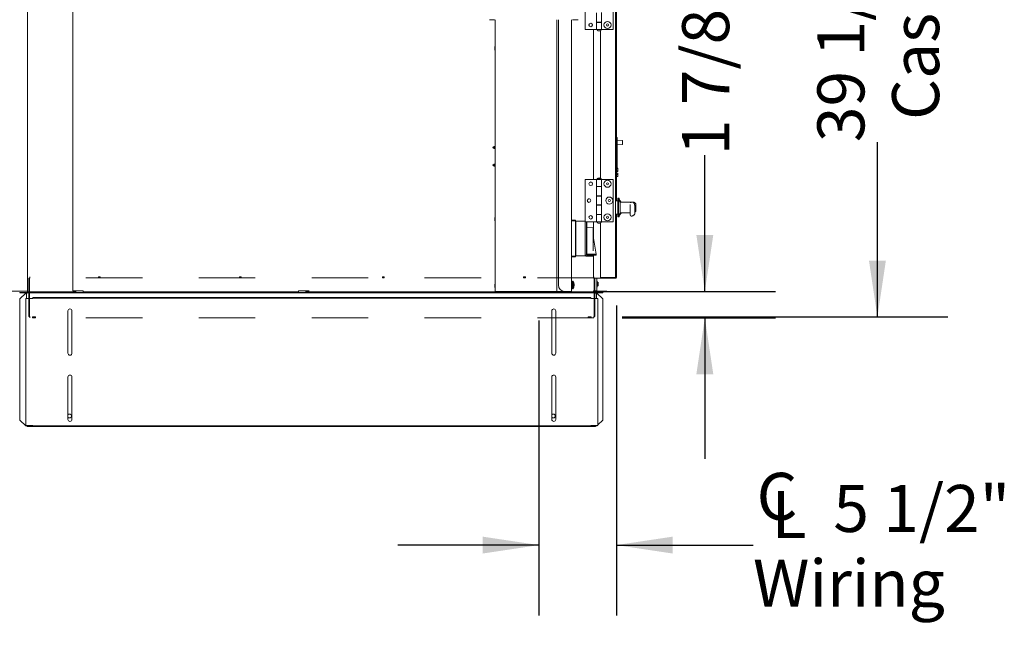
# Model space of a CAD drawing. Units: inches. Extents: x 0.3 to 10.6, y 0.4 to 8.2.
# Drawn here: x 1.8 to 3.5, y 2.1 to 3.2 of the extents above; entities that cross this region are included whole.
import ezdxf

# ---------------------------------------------------------------- set-up
doc = ezdxf.new("R2010")
doc.units = ezdxf.units.IN
doc.header["$MEASUREMENT"] = 0
for name, pattern in [('SLD-Center', [0.75, 0.6, -0.05, 0.05, -0.05]), ('SLD-Dashed', [0.075, 0.05, -0.025]), ('SLD-Solid', [0])]:
    doc.linetypes.add(name, pattern=pattern)
doc.layers.add('SERVICE_AREA_LINE', color=7, linetype='SLD-Dashed')
doc.layers.add('TEXT', color=7, linetype='SLD-Solid')
doc.styles.add('SLDTEXTSTYLE0', font='GOTHIC.TTF', dxfattribs={"width": 0.913})
doc.dimstyles.new('SLDDIMSTYLE0', dxfattribs={"dimtxt": 0.083333, "dimasz": 0.1, "dimexe": 0, "dimexo": 0.0625, "dimgap": 0.020833, "dimtad": 0, "dimdec": 6, "dimlfac": 40, "dimrnd": 1e-09, "dimzin": 12, "dimdsep": 46, "dimlunit": 5, "dimtxsty": 'SLDTEXTSTYLE0', "dimsah": 1, "dimcen": 0.09, "dimadec": 0, "dimazin": 3, "dimtfac": 1, "dimtdec": 3, "dimtofl": 0, "dimtmove": 0, "dimatfit": 3, "dimfxl": 1, "dimfrac": 2, "dimtolj": 1, "dimtzin": 12, "dimarcsym": 0})
doc.dimstyles.new('SLDDIMSTYLE1', dxfattribs={"dimtxt": 0.083333, "dimasz": 0.1, "dimexe": 0, "dimexo": 0.0625, "dimgap": 0.020833, "dimtad": 0, "dimdec": 6, "dimlfac": 40, "dimrnd": 1e-09, "dimzin": 12, "dimdsep": 46, "dimlunit": 5, "dimtxsty": 'SLDTEXTSTYLE0', "dimsah": 1, "dimcen": 0.09, "dimadec": 0, "dimazin": 3, "dimtfac": 1, "dimtdec": 3, "dimtmove": 0, "dimatfit": 0, "dimfxl": 1, "dimfrac": 2, "dimtolj": 1, "dimtzin": 12, "dimarcsym": 0})

# ---------------------------------------------------------------- blocks, each defined once
blk = doc.blocks.new('SW_SYMBOL_MOD_CL')
at = {"layer": 'TEXT', "color": 0, "char_height": 30.82, "attachment_point": 5, "style": 'SLDTEXTSTYLE0'}
for s, insert in [('C', (15.75, 23.62)), ('L', (23.62, 11.81))]:
    blk.add_mtext(s, dxfattribs=dict(at, insert=insert))
blk = doc.blocks.new('_D_8')
at = {"layer": 'TEXT'}
for p, q in [((2.8474, 2.678), (2.8474, 2.1286)), ((2.7102, 2.6515), (2.7102, 2.1286)), ((2.7102, 2.2536), (2.4602, 2.2536)), ((2.8474, 2.2536), (3.0895, 2.2536))]:
    blk.add_line(p, q, dxfattribs=at)
for points in [[(2.7102, 2.2536), (2.6102, 2.2686), (2.6102, 2.2386)], [(2.8474, 2.2536), (2.9474, 2.2386), (2.9474, 2.2686)]]:
    blk.add_solid(points, dxfattribs=at)
at = {"layer": 'TEXT', "xscale": 0.0027037109375, "yscale": 0.0027037109375, "zscale": 0.0027037109375}
blk.add_blockref('SW_SYMBOL_MOD_CL', (3.0895, 2.2652), dxfattribs=at)
at = {"layer": 'TEXT', "char_height": 0.08333, "attachment_point": 1, "style": 'SLDTEXTSTYLE0'}
for s, insert in [('5 1/2"', (3.2318, 2.3601)), ('Wiring', (3.0895, 2.2277))]:
    blk.add_mtext(s, dxfattribs=dict(at, insert=insert))
blk = doc.blocks.new('_D_9')
at = {"layer": 'TEXT'}
for p, q in [((3.0041, 2.7029), (3.0041, 2.9441)), ((2.818, 2.7029), (3.1291, 2.7029)), ((2.8575, 2.6563), (3.1291, 2.6563)), ((3.0041, 2.6563), (3.0041, 2.4063))]:
    blk.add_line(p, q, dxfattribs=at)
for points in [[(3.0041, 2.7029), (3.0191, 2.8029), (2.9891, 2.8029)], [(3.0041, 2.6563), (2.9891, 2.5563), (3.0191, 2.5563)]]:
    blk.add_solid(points, dxfattribs=at)
at = {"layer": 'TEXT', "char_height": 0.08333, "attachment_point": 1, "rotation": 90, "style": 'SLDTEXTSTYLE0'}
for s, insert in [(' Wiring', (2.9639, 3.2425)), ('1 7/8"', (2.9639, 2.9441))]:
    blk.add_mtext(s, dxfattribs=dict(at, insert=insert))
blk = doc.blocks.new('_D_11')
at = {"layer": 'TEXT'}
for p, q in [((2.9075, 3.6371), (3.4349, 3.6371)), ((3.3099, 3.6371), (3.3099, 3.3274)), ((3.3099, 2.6576), (3.3099, 2.9673)), ((2.8575, 2.6576), (3.4349, 2.6576))]:
    blk.add_line(p, q, dxfattribs=at)
for points in [[(3.3099, 3.6371), (3.2949, 3.5371), (3.3249, 3.5371)], [(3.3099, 2.6576), (3.3249, 2.7576), (3.2949, 2.7576)]]:
    blk.add_solid(points, dxfattribs=at)
at = {"layer": 'TEXT', "char_height": 0.08333, "attachment_point": 1, "rotation": 90, "style": 'SLDTEXTSTYLE0'}
for s, insert in [('39 1/8"', (3.2035, 2.9673)), ('Case', (3.3359, 3.0066))]:
    blk.add_mtext(s, dxfattribs=dict(at, insert=insert))
blk = doc.blocks.new('_D_12')
at = {"layer": 'TEXT'}
for p, q in [((1.7695, 3.7105), (0.7303, 3.7105)), ((0.8553, 3.7105), (0.8553, 3.4855)), ((0.8553, 2.4637), (0.8553, 2.7105)), ((1.7636, 2.4637), (0.7303, 2.4637))]:
    blk.add_line(p, q, dxfattribs=at)
for points in [[(0.8553, 3.7105), (0.8403, 3.6105), (0.8703, 3.6105)], [(0.8553, 2.4637), (0.8703, 2.5637), (0.8403, 2.5637)]]:
    blk.add_solid(points, dxfattribs=at)
at = {"layer": 'TEXT', "char_height": 0.08333, "attachment_point": 1, "rotation": 90, "style": 'SLDTEXTSTYLE0'}
for s, insert in [(' Overall', (0.8151, 3.0706)), ('49 7/8"', (0.8151, 2.7105))]:
    blk.add_mtext(s, dxfattribs=dict(at, insert=insert))

msp = doc.modelspace()

# ---------------------------------------------------------------- linework, layer by layer
at = {"color": 7, "linetype": 'SLD-Solid', "lineweight": 15}
for p, q in [((1.80374643, 3.61208891), (1.80374643, 2.70227641)), ((1.88414643, 3.61051391), (1.88414643, 2.70382641)), ((2.84574643, 2.72797641), (2.84574643, 3.60622641)), ((2.84737143, 2.86347641), (2.84737143, 3.47072641)), ((2.79182143, 3.24196391), (2.79182143, 3.16696391)), ((2.84182143, 3.16696391), (2.84182143, 3.24196391)), ((2.81240893, 3.19640141), (2.81240893, 3.17971391)), ((2.82123393, 3.17946391), (2.82123393, 3.19665141)), ((2.82123393, 3.17971391), (2.82123393, 3.19640141)), ((2.63167143, 3.18414641), (2.62284643, 3.18414641)), ((2.63267143, 3.18414641), (2.63267143, 2.70292141)), ((2.74199643, 2.70292141), (2.74199643, 3.18414641)), ((2.74458205, 3.18414641), (2.74458205, 2.71392141)), ((2.74466921, 3.18414641), (2.74466921, 2.71392141)), ((2.76799643, 3.18414641), (2.76799643, 2.70292141)), ((2.76967143, 3.18414641), (2.76917143, 3.18414641)), ((2.77949643, 3.18414641), (2.77067143, 3.18414641)), ((2.82123393, 3.17971391), (2.81240893, 3.17971391)), ((2.81240893, 3.17971391), (2.81240893, 3.17946391)), ((2.81240893, 3.17946391), (2.81240893, 3.16696391)), ((2.81240893, 3.17946391), (2.82123393, 3.17946391)), ((2.81447768, 3.17971391), (2.81447768, 3.17946391)), ((2.81447768, 3.17971391), (2.81447768, 3.17946391)), ((2.81916518, 3.17946391), (2.81916518, 3.17971391)), ((2.81916518, 3.17946391), (2.81916518, 3.17971391)), ((2.81918393, 3.17971391), (2.81918393, 3.17946391)), ((2.82123393, 3.16696391), (2.82123393, 3.17946391)), ((2.81240893, 3.16696391), (2.79182143, 3.16696391)), ((2.80668393, 3.16696391), (2.80668393, 2.90133891)), ((2.82123393, 3.16696391), (2.81240893, 3.16696391)), ((2.81275893, 3.16696391), (2.81275893, 3.16671391)), ((2.81682143, 3.16671391), (2.81275893, 3.16671391)), ((2.81447768, 3.16486387), (2.81447768, 3.16463891)), ((2.81447768, 3.16463891), (2.81916518, 3.16463891)), ((2.82088393, 3.16671391), (2.81682143, 3.16671391)), ((2.81916518, 3.16463891), (2.81916518, 3.16486387)), ((2.81918393, 3.1648752), (2.81918393, 2.90342763)), ((2.82088393, 3.16671391), (2.82088393, 3.16696391)), ((2.82123393, 3.16696391), (2.84182143, 3.16696391)), ((2.63217143, 3.13642141), (2.63190893, 3.13423391)), ((2.63190893, 3.13423391), (2.63190893, 3.13329641)), ((2.63190893, 3.13329641), (2.63190893, 3.13235891)), ((2.63190893, 3.13235891), (2.63217143, 3.13017141)), ((2.63267143, 3.13642141), (2.63217143, 3.13642141)), ((2.63217143, 3.13642141), (2.63217143, 3.13329641)), ((2.63217143, 3.13329641), (2.63217143, 3.13017141)), ((2.63217143, 3.13017141), (2.63267143, 3.13017141)), ((2.84849643, 2.9757768), (2.84774643, 2.9757768)), ((2.84774643, 2.9745268), (2.84774643, 2.9757768)), ((2.84774643, 2.97191222), (2.84774643, 2.9745268)), ((2.84849643, 2.97191222), (2.84774643, 2.97191222)), ((2.84774643, 2.96204685), (2.84774643, 2.97191222)), ((2.84849643, 2.9745268), (2.84849643, 2.9757768)), ((2.84849643, 2.97191222), (2.84849643, 2.9745268)), ((2.84849643, 2.96204685), (2.84849643, 2.97191222)), ((2.85778887, 2.97024564), (2.84849643, 2.97089543)), ((2.85802143, 2.96999625), (2.85802143, 2.96355736)), ((2.63104643, 2.95938391), (2.62854643, 2.95774641)), ((2.62854643, 2.95774641), (2.63104643, 2.95610891)), ((2.63204643, 2.95938391), (2.62954643, 2.95774641)), ((2.62954643, 2.95774641), (2.63204643, 2.95610891)), ((2.63204643, 2.95938391), (2.63104643, 2.95938391)), ((2.63104643, 2.95872891), (2.63104643, 2.95938391)), ((2.63104643, 2.95610891), (2.63104643, 2.95676391)), ((2.63104643, 2.95610891), (2.63204643, 2.95610891)), ((2.63267143, 2.95938391), (2.63204643, 2.95938391)), ((2.63204643, 2.95610891), (2.63204643, 2.95938391)), ((2.63204643, 2.95610891), (2.63267143, 2.95610891)), ((2.84774643, 2.96204685), (2.84849643, 2.96204685)), ((2.84774643, 2.92033343), (2.84774643, 2.96204685)), ((2.84849643, 2.96265818), (2.85778887, 2.96330797)), ((2.84849643, 2.92031831), (2.84849643, 2.96204685)), ((2.63104643, 2.92813391), (2.62854643, 2.92649641)), ((2.62854643, 2.92649641), (2.63104643, 2.92485891)), ((2.63204643, 2.92813391), (2.62954643, 2.92649641)), ((2.62954643, 2.92649641), (2.63204643, 2.92485891)), ((2.63204643, 2.92813391), (2.63104643, 2.92813391)), ((2.63104643, 2.92747891), (2.63104643, 2.92813391)), ((2.63104643, 2.92487071), (2.63104643, 2.92551391)), ((2.63104643, 2.92485891), (2.63104643, 2.92487071)), ((2.63104643, 2.92485891), (2.63204643, 2.92485891)), ((2.63267143, 2.92813391), (2.63204643, 2.92813391)), ((2.63204643, 2.92485891), (2.63204643, 2.92813391)), ((2.63204643, 2.92485891), (2.63267143, 2.92485891)), ((2.84737143, 2.92006926), (2.84774643, 2.92008891)), ((2.84849643, 2.92031831), (2.84774643, 2.92033343)), ((2.84774643, 2.91787036), (2.84774643, 2.92033343)), ((2.84774643, 2.91552641), (2.84774643, 2.91787036)), ((2.84774643, 2.91787036), (2.84901825, 2.91785754)), ((2.84774643, 2.91552641), (2.84901825, 2.91554861)), ((2.84774643, 2.91552641), (2.84774643, 2.91240141)), ((2.84849643, 2.92176169), (2.84901825, 2.92175117)), ((2.85024643, 2.91557005), (2.84901825, 2.91554861)), ((2.85024643, 2.92030801), (2.85024643, 2.91713596)), ((2.85024643, 2.91713596), (2.85024643, 2.91557005)), ((2.79182143, 2.90133891), (2.79182143, 2.82721216)), ((2.81240893, 2.90133891), (2.79182143, 2.90133891)), ((2.81240893, 2.90133891), (2.81240893, 2.88883891)), ((2.82123393, 2.90133891), (2.81240893, 2.90133891)), ((2.81275893, 2.90158891), (2.81275893, 2.90133891)), ((2.81275893, 2.90158891), (2.82088393, 2.90158891)), ((2.81447768, 2.90366391), (2.81447768, 2.90343896)), ((2.81682143, 2.90366391), (2.81447768, 2.90366391)), ((2.81916518, 2.90366391), (2.81682143, 2.90366391)), ((2.81916518, 2.90343896), (2.81916518, 2.90366391)), ((2.82088393, 2.90133891), (2.82088393, 2.90158891)), ((2.82123393, 2.88883891), (2.82123393, 2.90133891)), ((2.82123393, 2.90133891), (2.84182143, 2.90133891)), ((2.84182143, 2.82633891), (2.84182143, 2.90133891)), ((2.84774643, 2.90783891), (2.84737143, 2.90785857)), ((2.84901825, 2.91237921), (2.84774643, 2.91240141)), ((2.84774643, 2.91005747), (2.84774643, 2.91240141)), ((2.84774643, 2.91005747), (2.84901825, 2.91007029)), ((2.84774643, 2.90615103), (2.84774643, 2.91005747)), ((2.84774643, 2.90615103), (2.84901825, 2.90617666)), ((2.84901825, 2.91237921), (2.85024643, 2.91235778)), ((2.85024643, 2.91235778), (2.85024643, 2.91079187)), ((2.85024643, 2.91079187), (2.85024643, 2.90761982)), ((2.82123393, 2.88883891), (2.81240893, 2.88883891)), ((2.81240893, 2.88883891), (2.81240893, 2.88858891)), ((2.81240893, 2.88858891), (2.81240893, 2.87190141)), ((2.81240893, 2.88858891), (2.82123393, 2.88858891)), ((2.81447768, 2.88883891), (2.81447768, 2.88858891)), ((2.81447768, 2.88883891), (2.81447768, 2.88858891)), ((2.81916518, 2.88858891), (2.81916518, 2.88883891)), ((2.81916518, 2.88858891), (2.81916518, 2.88883891)), ((2.81918393, 2.88883891), (2.81918393, 2.88858891)), ((2.82123393, 2.87165141), (2.82123393, 2.88883891)), ((2.82123393, 2.87190141), (2.82123393, 2.88858891)), ((2.82123393, 2.87190141), (2.81240893, 2.87190141)), ((2.81240893, 2.87190141), (2.81240893, 2.87165141)), ((2.81240893, 2.87165141), (2.81240893, 2.85602641)), ((2.81240893, 2.87165141), (2.82123393, 2.87165141)), ((2.81447768, 2.87190141), (2.81447768, 2.87165141)), ((2.81447768, 2.87190141), (2.81447768, 2.87165141)), ((2.81916518, 2.87165141), (2.81916518, 2.87190141)), ((2.81916518, 2.87165141), (2.81916518, 2.87190141)), ((2.81918393, 2.87190141), (2.81918393, 2.87165141)), ((2.82123393, 2.85602641), (2.82123393, 2.87165141)), ((2.85024643, 2.86347641), (2.84574643, 2.86347641)), ((2.85099643, 2.86797641), (2.85024643, 2.86797641)), ((2.85024643, 2.86775675), (2.85024643, 2.86797641)), ((2.85024643, 2.83497641), (2.85024643, 2.86775675)), ((2.85099643, 2.86775675), (2.85099643, 2.86797641)), ((2.85099643, 2.83497641), (2.85099643, 2.86775675)), ((2.85424643, 2.86122641), (2.85099643, 2.86547641)), ((2.85262143, 2.86796391), (2.85187143, 2.86796391)), ((2.85187143, 2.86433218), (2.85187143, 2.86796391)), ((2.85262143, 2.86335141), (2.85262143, 2.86796391)), ((2.85587143, 2.86121391), (2.85262143, 2.86546391)), ((2.85424643, 2.86109661), (2.85424643, 2.86122641)), ((2.85424643, 2.84172641), (2.85424643, 2.86109661)), ((2.87174643, 2.86103891), (2.85424643, 2.86103891)), ((2.85587143, 2.86103891), (2.85587143, 2.86121391)), ((2.87174643, 2.86103891), (2.87174643, 2.86044204)), ((2.87337143, 2.86102641), (2.87174643, 2.86102641)), ((2.87337143, 2.86102641), (2.87337143, 2.86097641)), ((2.82123393, 2.85602641), (2.81240893, 2.85602641)), ((2.81240893, 2.85602641), (2.81240893, 2.85577641)), ((2.81240893, 2.85577641), (2.81240893, 2.83908891)), ((2.81240893, 2.85577641), (2.82123393, 2.85577641)), ((2.81447768, 2.85602641), (2.81447768, 2.85577641)), ((2.81447768, 2.85602641), (2.81447768, 2.85577641)), ((2.81916518, 2.85577641), (2.81916518, 2.85602641)), ((2.81916518, 2.85577641), (2.81916518, 2.85602641)), ((2.81918393, 2.85602641), (2.81918393, 2.85577641)), ((2.82123393, 2.83883891), (2.82123393, 2.85602641)), ((2.82123393, 2.83908891), (2.82123393, 2.85577641)), ((2.87614986, 2.86097641), (2.87174643, 2.86097641)), ((2.87174643, 2.86044204), (2.87342332, 2.86044204)), ((2.87174643, 2.84300856), (2.87174643, 2.85666145)), ((2.87793474, 2.86096391), (2.87633262, 2.86096391)), ((2.88024643, 2.8416332), (2.88024643, 2.8521716)), ((2.88187143, 2.84580383), (2.88187143, 2.85648373)), ((2.63217143, 2.83392141), (2.63190893, 2.83173391)), ((2.63190893, 2.83173391), (2.63190893, 2.83079641)), ((2.63190893, 2.83079641), (2.63190893, 2.82985891)), ((2.63190893, 2.82985891), (2.63217143, 2.82767141)), ((2.63267143, 2.83392141), (2.63217143, 2.83392141)), ((2.63217143, 2.83392141), (2.63217143, 2.83079641)), ((2.63217143, 2.83079641), (2.63217143, 2.82767141)), ((2.63217143, 2.82767141), (2.63267143, 2.82767141)), ((2.77492143, 2.82899952), (2.76799643, 2.82899952)), ((2.77534683, 2.82819641), (2.76799643, 2.82819641)), ((2.77492143, 2.82832451), (2.77492143, 2.82899952)), ((2.77534683, 2.82819641), (2.77534683, 2.76520429)), ((2.79207911, 2.82721216), (2.77534683, 2.82721216)), ((2.79207911, 2.82721216), (2.79207911, 2.76618854)), ((2.81240893, 2.82633891), (2.79207911, 2.82633891)), ((2.79442143, 2.82610796), (2.79207911, 2.82610796)), ((2.79442143, 2.82610796), (2.79442143, 2.76739093)), ((2.80668393, 2.82633891), (2.80668393, 2.79649696)), ((2.82123393, 2.83908891), (2.81240893, 2.83908891)), ((2.81240893, 2.83908891), (2.81240893, 2.83883891)), ((2.81240893, 2.83883891), (2.81240893, 2.82633891)), ((2.81240893, 2.83883891), (2.82123393, 2.83883891)), ((2.82123393, 2.82633891), (2.81240893, 2.82633891)), ((2.81275893, 2.82633891), (2.81275893, 2.82608891)), ((2.81447768, 2.83908891), (2.81447768, 2.83883891)), ((2.81447768, 2.83908891), (2.81447768, 2.83883891)), ((2.81916518, 2.83883891), (2.81916518, 2.83908891)), ((2.81916518, 2.83883891), (2.81916518, 2.83908891)), ((2.81918393, 2.83908891), (2.81918393, 2.83883891)), ((2.82088393, 2.82608891), (2.82088393, 2.82633891)), ((2.82123393, 2.82633891), (2.82123393, 2.83883891)), ((2.82123393, 2.82633891), (2.84182143, 2.82633891)), ((2.84574643, 2.83947641), (2.85024643, 2.83947641)), ((2.84737143, 2.72796391), (2.84737143, 2.83947641)), ((2.84737143, 2.83946391), (2.85024643, 2.83946391)), ((2.85024643, 2.83497641), (2.85099643, 2.83497641)), ((2.85099643, 2.83747641), (2.85424643, 2.84172641)), ((2.85187143, 2.83496498), (2.85187143, 2.83862065)), ((2.85187143, 2.83496391), (2.85187143, 2.83496498)), ((2.85187143, 2.83496391), (2.85262143, 2.83496391)), ((2.85262143, 2.83746391), (2.85587143, 2.84171391)), ((2.85262143, 2.83496498), (2.85262143, 2.83960141)), ((2.85262143, 2.83496391), (2.85262143, 2.83496498)), ((2.85424643, 2.84191391), (2.87174643, 2.84191391)), ((2.85587143, 2.84171455), (2.85587143, 2.84191391)), ((2.85587143, 2.84190141), (2.87174643, 2.84190141)), ((2.87174643, 2.83832708), (2.87174643, 2.84300856)), ((2.87374643, 2.83632708), (2.87462656, 2.83632708)), ((2.77492143, 2.82516313), (2.77492143, 2.76747959)), ((2.79513393, 2.82498296), (2.79442143, 2.82498296)), ((2.79513393, 2.76853624), (2.79513393, 2.82498296)), ((2.80635076, 2.8157886), (2.79513393, 2.81602313)), ((2.80635076, 2.8157886), (2.80635076, 2.7987486)), ((2.81682143, 2.82608891), (2.81275893, 2.82608891)), ((2.81447768, 2.82423887), (2.81447768, 2.82401391)), ((2.81447768, 2.82401391), (2.81916518, 2.82401391)), ((2.82088393, 2.82608891), (2.81682143, 2.82608891)), ((2.81916518, 2.82401391), (2.81916518, 2.82423887)), ((2.81918393, 2.8242502), (2.81918393, 2.72647641)), ((2.80635076, 2.7987486), (2.80635076, 2.77506127)), ((2.80657431, 2.79714681), (2.80635076, 2.79847096)), ((2.80635076, 2.79834923), (2.80657431, 2.79702522)), ((2.8113213, 2.76900523), (2.80657431, 2.79714681)), ((2.80657431, 2.79702522), (2.8113213, 2.76893498)), ((2.77534683, 2.76520429), (2.76799643, 2.76520429)), ((2.77492143, 2.76439139), (2.76799643, 2.76439139)), ((2.77492143, 2.7667247), (2.77492143, 2.76747959)), ((2.77534683, 2.76618854), (2.79207911, 2.76618854)), ((2.79207911, 2.76728296), (2.79355549, 2.76728296)), ((2.79355549, 2.76513627), (2.79355549, 2.76739226)), ((2.79355549, 2.76513627), (2.80635076, 2.76535961)), ((2.8113213, 2.76893498), (2.79513393, 2.76887465)), ((2.7951391, 2.76699978), (2.79513393, 2.76887465)), ((2.7951391, 2.76699978), (2.81163904, 2.76706128)), ((2.80635076, 2.76704157), (2.80635076, 2.76535961)), ((2.80668393, 2.76704281), (2.80668393, 2.72647641)), ((2.8113213, 2.76900523), (2.81163904, 2.76713093)), ((2.81163904, 2.76706128), (2.8113213, 2.76893498)), ((2.81163904, 2.76713093), (2.81163904, 2.76706128)), ((2.80668393, 2.72647641), (2.81918393, 2.72647641)), ((2.81299643, 2.70377641), (2.81299643, 2.72647641)), ((2.82080893, 2.72646391), (2.81299643, 2.72646391)), ((2.81928081, 2.72797641), (2.81918393, 2.72797641)), ((2.82068393, 2.72765319), (2.84424643, 2.72765319)), ((2.84424643, 2.72747641), (2.82068393, 2.72747641)), ((2.84424643, 2.72647641), (2.82068393, 2.72647641)), ((2.82080893, 2.72747641), (2.82080893, 2.72765319)), ((2.82080893, 2.72646391), (2.82080893, 2.72647641)), ((2.82230893, 2.72764069), (2.84461696, 2.72764069)), ((2.84587143, 2.72646391), (2.82230893, 2.72646391)), ((2.84587143, 2.72746391), (2.84565616, 2.72746391)), ((2.84570838, 2.72764069), (2.84587143, 2.72764069)), ((2.63217143, 2.71579641), (2.63190893, 2.71360891)), ((2.63190893, 2.71360891), (2.63190893, 2.71267141)), ((2.63190893, 2.71267141), (2.63190893, 2.71173391)), ((2.63190893, 2.71173391), (2.63217143, 2.70954641)), ((2.63267143, 2.71579641), (2.63217143, 2.71579641)), ((2.63217143, 2.71579641), (2.63217143, 2.71267141)), ((2.63217143, 2.71267141), (2.63217143, 2.70954641)), ((2.63217143, 2.70954641), (2.63267143, 2.70954641)), ((2.76959643, 2.72067141), (2.76799643, 2.72067141)), ((2.76799643, 2.70817141), (2.76959643, 2.70817141)), ((2.77084643, 2.72129641), (2.76959643, 2.72129641)), ((2.76959643, 2.70754641), (2.76959643, 2.72129641)), ((2.76959643, 2.70754641), (2.77084643, 2.70754641)), ((2.77084643, 2.70754641), (2.77084643, 2.72129641)), ((2.77210191, 2.71360468), (2.77244597, 2.71360468)), ((2.77227151, 2.71408349), (2.77244597, 2.71408349)), ((2.77241605, 2.71523815), (2.77244597, 2.71523815)), ((2.81349643, 2.72047016), (2.81349643, 2.71104516)), ((2.81528412, 2.71779665), (2.81536628, 2.71731621)), ((2.81536628, 2.71693316), (2.81528412, 2.7174136)), ((2.81528412, 2.71545343), (2.81536628, 2.71565265)), ((2.81536628, 2.71472893), (2.81528412, 2.7145297)), ((2.81536628, 2.71458216), (2.81536764, 2.7155446)), ((1.704161, 2.70327641), (1.80224643, 2.70327641)), ((1.79055893, 2.70020766), (1.79055893, 2.70120766)), ((1.79055893, 2.70120766), (1.80130893, 2.70120766)), ((1.80130893, 2.70020766), (1.79055893, 2.70020766)), ((1.80130893, 2.69952205), (1.79055893, 2.68954026)), ((1.79055893, 2.47501633), (1.79055893, 2.68954026)), ((1.80111518, 2.46522016), (1.80111518, 2.69034516)), ((1.80111518, 2.69034516), (1.80261518, 2.69034516)), ((1.80130893, 2.70120766), (1.80130893, 2.70020766)), ((1.80130893, 2.70120766), (1.80155893, 2.70120766)), ((1.80130893, 2.70020766), (1.80155893, 2.70020766)), ((1.80130893, 2.69952205), (1.80155893, 2.69952205)), ((1.80205893, 2.69970766), (1.80205893, 2.69034516)), ((1.80205893, 2.69970766), (1.80355893, 2.69970766)), ((1.80374643, 2.70327641), (1.80224643, 2.70327641)), ((1.80261518, 2.69034516), (1.81361518, 2.69034516)), ((1.80374643, 2.70327641), (1.80274643, 2.70327641)), ((1.80355893, 2.70020766), (1.80355893, 2.70120766)), ((1.80355893, 2.70120766), (1.81430893, 2.70120766)), ((1.81430893, 2.70020766), (1.80355893, 2.70020766)), ((1.80355893, 2.70020766), (1.80355893, 2.69970766)), ((1.80524643, 2.70227641), (1.80374643, 2.70227641)), ((1.80474643, 2.70120766), (1.80474643, 2.70227641)), ((1.80524643, 2.70227641), (1.88974643, 2.70227641)), ((1.80604643, 2.70120766), (1.80604643, 2.70227641)), ((1.80624518, 2.70120766), (1.80624518, 2.70227641)), ((1.80754518, 2.70120766), (1.80754518, 2.70227641)), ((1.81361518, 2.69184516), (1.81361518, 2.69084516)), ((2.80212768, 2.69184516), (1.81361518, 2.69184516)), ((2.80212768, 2.69084516), (1.81361518, 2.69084516)), ((1.81361518, 2.69084516), (1.81361518, 2.69034516)), ((1.81430893, 2.70120766), (1.81430893, 2.70020766)), ((1.81430893, 2.70120766), (2.79974643, 2.70120766)), ((1.81430893, 2.70020766), (2.79974643, 2.70020766)), ((1.88564643, 2.70382641), (1.88414643, 2.70382641)), ((1.88564643, 2.70382641), (1.90289643, 2.70382641)), ((1.88974643, 2.70227641), (1.88974643, 2.70382641)), ((1.90289643, 2.70232641), (1.90289643, 2.70382641)), ((2.28414643, 2.70232641), (1.90289643, 2.70232641)), ((1.92477143, 2.70232641), (1.92477143, 2.70182641)), ((1.92477143, 2.70182641), (1.92695893, 2.70156391)), ((1.92477143, 2.70182641), (1.93065973, 2.70182641)), ((1.92695893, 2.70156391), (1.92872542, 2.70156391)), ((1.92872542, 2.70156391), (1.92883393, 2.70156391)), ((1.92883393, 2.70156391), (1.93102143, 2.70182641)), ((1.93065973, 2.70182641), (1.93102143, 2.70182641)), ((1.93102143, 2.70182641), (1.93102143, 2.70232641)), ((2.09039643, 2.70232641), (2.09039643, 2.70182641)), ((2.09039643, 2.70182641), (2.09258393, 2.70156391)), ((2.09039643, 2.70182641), (2.09628473, 2.70182641)), ((2.09258393, 2.70156391), (2.09435042, 2.70156391)), ((2.09435042, 2.70156391), (2.09445893, 2.70156391)), ((2.09445893, 2.70156391), (2.09664643, 2.70182641)), ((2.09628473, 2.70182641), (2.09664643, 2.70182641)), ((2.09664643, 2.70182641), (2.09664643, 2.70232641)), ((2.25602143, 2.70232641), (2.25602143, 2.70182641)), ((2.25602143, 2.70182641), (2.25820893, 2.70156391)), ((2.25602143, 2.70182641), (2.26190973, 2.70182641)), ((2.25820893, 2.70156391), (2.25997542, 2.70156391)), ((2.25997542, 2.70156391), (2.26008393, 2.70156391)), ((2.26008393, 2.70156391), (2.26227143, 2.70182641)), ((2.26190973, 2.70182641), (2.26227143, 2.70182641)), ((2.26227143, 2.70182641), (2.26227143, 2.70232641)), ((2.28414643, 2.70382641), (2.30139643, 2.70382641)), ((2.28414643, 2.70382641), (2.28414643, 2.70232641)), ((2.29580893, 2.70382641), (2.29580893, 2.70377641)), ((2.29580893, 2.70377641), (2.29680893, 2.70377641)), ((2.29680893, 2.70382641), (2.29680893, 2.70377641)), ((2.29680893, 2.70377641), (2.29730893, 2.70377641)), ((2.29730893, 2.70227641), (2.29730893, 2.70377641)), ((2.29730893, 2.70227641), (2.80674643, 2.70227641)), ((2.30289643, 2.70382641), (2.30139643, 2.70382641)), ((2.63417143, 2.70292141), (2.63267143, 2.70292141)), ((2.74049643, 2.70292141), (2.63417143, 2.70292141)), ((2.74199643, 2.70292141), (2.74049643, 2.70292141)), ((2.74199643, 2.70292141), (2.74249643, 2.70292141)), ((2.74249643, 2.70292141), (2.75554019, 2.70292141)), ((2.75562735, 2.70292141), (2.75554019, 2.70292141)), ((2.75562735, 2.70292141), (2.76662717, 2.70292141)), ((2.76799643, 2.70292141), (2.76662717, 2.70292141)), ((2.79974643, 2.70020766), (2.79974643, 2.70120766)), ((2.79974643, 2.70120766), (2.81049643, 2.70120766)), ((2.81049643, 2.70020766), (2.79974643, 2.70020766)), ((2.80212768, 2.69184516), (2.80212768, 2.69084516)), ((2.80212768, 2.69034516), (2.80212768, 2.69084516)), ((2.80212768, 2.69034516), (2.81312768, 2.69034516)), ((2.80674643, 2.70377641), (2.81149643, 2.70377641)), ((2.80674643, 2.70377641), (2.80674643, 2.70227641)), ((2.80819768, 2.70377641), (2.80819768, 2.70120766)), ((2.80949768, 2.70377641), (2.80949768, 2.70120766)), ((2.80969643, 2.70377641), (2.80969643, 2.70120766)), ((2.81049643, 2.70120766), (2.81049643, 2.70020766)), ((2.81049643, 2.69970766), (2.81049643, 2.70020766)), ((2.81049643, 2.69970766), (2.81199643, 2.69970766)), ((2.81099643, 2.70377641), (2.81099643, 2.69970766)), ((2.81099643, 2.70370766), (2.81199643, 2.70370766)), ((2.81099643, 2.70370766), (2.81199643, 2.70370766)), ((2.81299643, 2.70377641), (2.81149643, 2.70377641)), ((2.81199643, 2.70370766), (2.81199643, 2.70377591)), ((2.81199643, 2.69034516), (2.81199643, 2.69970766)), ((2.81249643, 2.70220766), (2.81249643, 2.70320766)), ((2.83074643, 2.70320766), (2.81249643, 2.70320766)), ((2.81249643, 2.70220766), (2.81249643, 2.70320766)), ((2.83074643, 2.70220766), (2.81249643, 2.70220766)), ((2.81249643, 2.70120766), (2.81274643, 2.70120766)), ((2.81249643, 2.70020766), (2.81274643, 2.70020766)), ((2.81249643, 2.69952205), (2.81274643, 2.69952205)), ((2.81274643, 2.70020766), (2.81274643, 2.70120766)), ((2.81274643, 2.70120766), (2.82349643, 2.70120766)), ((2.82349643, 2.70020766), (2.81274643, 2.70020766)), ((2.82349643, 2.68954026), (2.81274643, 2.69952205)), ((2.81312768, 2.69034516), (2.81462768, 2.69034516)), ((2.81462768, 2.46522016), (2.81462768, 2.69034516)), ((2.82349643, 2.70120766), (2.82349643, 2.70020766)), ((2.82349643, 2.68954026), (2.82349643, 2.47501633)), ((2.83074643, 2.70320766), (2.83074643, 2.70220766)), ((1.87572768, 2.59342016), (1.87572768, 2.66842016)), ((1.88275268, 2.66842016), (1.88275268, 2.59342016)), ((2.73299018, 2.59342016), (2.73299018, 2.66842016)), ((2.74001518, 2.66842016), (2.74001518, 2.59342016)), ((1.87572768, 2.47622016), (1.87572768, 2.55122016)), ((1.88275268, 2.55122016), (1.88275268, 2.47622016)), ((2.73299018, 2.47622016), (2.73299018, 2.55122016)), ((2.74001518, 2.55122016), (2.74001518, 2.47622016)), ((1.79055893, 2.47501633), (1.80130893, 2.46503455)), ((1.79055893, 2.47464509), (1.79055893, 2.47501633)), ((1.80130893, 2.46466331), (1.79055893, 2.47464509)), ((1.80261518, 2.46522016), (1.80111518, 2.46522016)), ((1.80155893, 2.46503455), (1.80130893, 2.46503455)), ((1.80130893, 2.46503455), (1.80130893, 2.46466331)), ((1.80155893, 2.46466331), (1.80130893, 2.46466331)), ((1.81361518, 2.46522016), (1.80261518, 2.46522016)), ((1.80355893, 2.46372016), (1.80355893, 2.46522016)), ((1.81361518, 2.46372016), (1.80355893, 2.46372016)), ((1.81361518, 2.46522016), (1.81361518, 2.46472016)), ((1.81361518, 2.46372016), (1.81361518, 2.46472016)), ((2.80212768, 2.46472016), (1.81361518, 2.46472016)), ((2.80212768, 2.46372016), (1.81361518, 2.46372016)), ((2.80212768, 2.46472016), (2.80212768, 2.46522016)), ((2.81312768, 2.46522016), (2.80212768, 2.46522016)), ((2.80212768, 2.46372016), (2.80212768, 2.46472016)), ((2.81049643, 2.46372016), (2.80212768, 2.46372016)), ((2.81049643, 2.46522016), (2.81049643, 2.46372016)), ((2.81274643, 2.46503455), (2.81249643, 2.46503455)), ((2.81274643, 2.46466331), (2.81249643, 2.46466331)), ((2.81274643, 2.46503455), (2.81294634, 2.46522016)), ((2.81334615, 2.46522016), (2.81274643, 2.46466331)), ((2.81274643, 2.46466331), (2.81274643, 2.46503455)), ((2.81462768, 2.46522016), (2.81312768, 2.46522016)), ((2.81462768, 2.46678136), (2.82349643, 2.47501633)), ((2.82349643, 2.47464509), (2.81462768, 2.46641012)), ((2.82349643, 2.47501633), (2.82349643, 2.47464509))]:
    msp.add_line(p, q, dxfattribs=at)
at = {"color": 7, "linetype": 'SLD-Dashed', "lineweight": 0}
for p, q in [((1.80624518, 2.70227641), (1.80624518, 2.72658891)), ((1.80624518, 2.72658891), (1.80754518, 2.72658891)), ((1.80819518, 2.72658891), (1.80624518, 2.72658891)), ((1.80624518, 2.65823891), (1.80624518, 2.72658891)), ((1.80754518, 2.70227641), (1.80754518, 2.72658891)), ((1.80819518, 2.72658891), (1.80754518, 2.72658891)), ((1.80754518, 2.72658891), (1.80754518, 2.65823891)), ((1.80819518, 2.72853891), (1.80819518, 2.72723891)), ((1.80819518, 2.72853891), (1.80819518, 2.72658891)), ((1.80819518, 2.72723891), (1.80819518, 2.72658891)), ((2.80754768, 2.72723891), (1.80819518, 2.72723891)), ((1.93285143, 2.72853891), (1.92963893, 2.72853891)), ((1.92963893, 2.72853891), (1.92963893, 2.72723891)), ((1.93285143, 2.72723891), (1.92963893, 2.72723891)), ((1.93285143, 2.72723891), (1.93285143, 2.72853891)), ((2.18285143, 2.72853891), (2.17963893, 2.72853891)), ((2.17963893, 2.72853891), (2.17963893, 2.72723891)), ((2.18285143, 2.72723891), (2.17963893, 2.72723891)), ((2.18285143, 2.72723891), (2.18285143, 2.72853891)), ((2.43289143, 2.72853891), (2.43610393, 2.72853891)), ((2.43289143, 2.72853891), (2.43289143, 2.72723891)), ((2.43289143, 2.72723891), (2.43610393, 2.72723891)), ((2.43610393, 2.72723891), (2.43610393, 2.72853891)), ((2.68289143, 2.72853891), (2.68610393, 2.72853891)), ((2.68289143, 2.72853891), (2.68289143, 2.72723891)), ((2.68289143, 2.72723891), (2.68610393, 2.72723891)), ((2.68610393, 2.72723891), (2.68610393, 2.72853891)), ((2.80754768, 2.72853891), (2.80754768, 2.72723891)), ((2.80754768, 2.72658891), (2.80754768, 2.72853891)), ((2.80754768, 2.72658891), (2.80754768, 2.72723891)), ((2.80819768, 2.72658891), (2.80754768, 2.72658891)), ((2.80949768, 2.72658891), (2.80754768, 2.72658891)), ((2.80819768, 2.72658891), (2.80819768, 2.70377641)), ((2.80949768, 2.72658891), (2.80819768, 2.72658891)), ((2.80819768, 2.65823891), (2.80819768, 2.72658891)), ((2.80949768, 2.72658891), (2.80949768, 2.70377641)), ((2.80949768, 2.65823891), (2.80949768, 2.72658891)), ((1.80624518, 2.65823891), (1.80624518, 2.70120766)), ((1.80754518, 2.65823891), (1.80754518, 2.70120766)), ((2.80819768, 2.70120766), (2.80819768, 2.65823891)), ((2.80949768, 2.70120766), (2.80949768, 2.65823891)), ((1.80624518, 2.65823891), (1.80754518, 2.65823891)), ((1.80624518, 2.65823891), (1.80819518, 2.65823891)), ((1.80754518, 2.65823891), (1.80819518, 2.65823891)), ((1.80819518, 2.65823891), (1.80819518, 2.65628891)), ((1.80819518, 2.65823891), (1.80819518, 2.65758891)), ((1.80819518, 2.65628891), (1.80819518, 2.65758891)), ((2.80754768, 2.65628891), (1.80819518, 2.65628891)), ((1.81815768, 2.65758891), (1.81308268, 2.65758891)), ((1.81308268, 2.65758891), (1.81308268, 2.65628891)), ((1.81815768, 2.65628891), (1.81308268, 2.65628891)), ((1.81815768, 2.65628891), (1.81815768, 2.65758891)), ((2.79758518, 2.65758891), (2.80266018, 2.65758891)), ((2.79758518, 2.65758891), (2.79758518, 2.65628891)), ((2.79758518, 2.65628891), (2.80266018, 2.65628891)), ((2.80266018, 2.65628891), (2.80266018, 2.65758891)), ((2.80754768, 2.65628891), (2.80754768, 2.65823891)), ((2.80754768, 2.65758891), (2.80754768, 2.65823891)), ((2.80754768, 2.65823891), (2.80819768, 2.65823891)), ((2.80754768, 2.65823891), (2.80949768, 2.65823891)), ((2.80754768, 2.65628891), (2.80754768, 2.65758891)), ((2.80949768, 2.65823891), (2.80819768, 2.65823891))]:
    msp.add_line(p, q, dxfattribs=at)
at = {"color": 7, "linetype": 'SLD-Solid', "lineweight": 15, "flags": 128}
msp.add_lwpolyline([(2.77241605, 2.71360468), (2.77242841, 2.71377059), (2.77244597, 2.71408349)], dxfattribs=at)
at = {"color": 7, "linetype": 'SLD-Solid', "lineweight": 15}
for centre, radius in [((2.80197143, 3.17477641), 0.0032125), ((2.80197143, 3.17475141), 0.00315), ((2.83167143, 3.17477641), 0.00625), ((2.83167143, 3.17477641), 0.0019), ((2.80197143, 2.89352641), 0.0032125), ((2.80197143, 2.89352641), 0.00315), ((2.83167143, 2.89352641), 0.00625), ((2.83167143, 2.89352641), 0.0019), ((2.79884643, 2.86383891), 0.0032125), ((2.83479643, 2.86383891), 0.00625), ((2.83479643, 2.86383891), 0.0019), ((2.80197143, 2.83415141), 0.0032125), ((2.80197143, 2.83412641), 0.00315), ((2.83167143, 2.83415141), 0.00625), ((2.83167143, 2.83415141), 0.0019)]:
    msp.add_circle(centre, radius, dxfattribs=at)
for centre, radius, start, end in [((2.81682143, 3.1687647), 0.00455078, 206.78499551, 239.00111064), ((2.81682143, 3.1687647), 0.00455078, 245.04092774, 294.95907226), ((2.81682143, 3.1687647), 0.00455078, 300.99888936, 333.21500449), ((2.85777143, 2.96999625), 0.00025, 0, 86), ((2.85777143, 2.96355736), 0.00025, 274, 0), ((2.81682143, 2.89953813), 0.00455078, 120.99888936, 153.21500449), ((2.81682143, 2.89953813), 0.00455078, 65.84099015, 114.95907226), ((2.81682143, 2.89953813), 0.00455078, 26.78499551, 59.00111064), ((2.79909643, 2.86382641), 0.00315, 74.87224312, 279.4029135), ((2.87374643, 2.83832708), 0.002, 180, 270), ((2.81682143, 2.8281397), 0.00455078, 206.78499551, 239.00111064), ((2.81682143, 2.8281397), 0.00455078, 245.04092774, 294.95907226), ((2.81682143, 2.8281397), 0.00455078, 300.99888936, 333.21500449), ((2.82068393, 2.72797641), 0.0015, 180, 270), ((2.82068393, 2.72797641), 0.0005, 217.66208035, 270), ((2.82230893, 2.72796391), 0.0015, 191.95532084, 198.96557498), ((2.82230893, 2.72796391), 0.0005, 218.42185064, 270), ((2.82230893, 2.72796391), 0.0015, 262.59800024, 270), ((2.84424643, 2.72797641), 0.0015, 270, 360), ((2.84424643, 2.72797641), 0.0005, 270, 321.38094736), ((2.84587143, 2.72796391), 0.0015, 270, 0.00000001), ((2.84587143, 2.72796391), 0.0005, 270, 321.38104963), ((2.75556116, 2.71390053), 0.01097913, 179.89098666, 269.89057025), ((2.75564832, 2.71390053), 0.01097913, 179.89098666, 269.89057025), ((2.75711566, 2.71442141), 0.01535577, 6.09954387, 26.59714066), ((2.75711566, 2.71442141), 0.01535577, 333.40285934, 353.90045613), ((2.76990336, 2.71748126), 0.00220653, 353.77122862, 6.22877138), ((2.75930603, 2.71465613), 0.01315283, 2.53622094, 13.47346737), ((2.75930603, 2.71417731), 0.01315283, 2.53622094, 13.47346737), ((2.7698535, 2.71506459), 0.00261038, 329.24931683, 353.28461133), ((2.7593146, 2.71315256), 0.0127953, 357.41390829, 2.58609171), ((2.7698535, 2.71390993), 0.00261038, 329.24931683, 353.28461133), ((2.7701056, 2.7138323), 0.00235381, 6.12605776, 14.49414356), ((2.75934938, 2.71418285), 0.01310935, 353.89988309, 357.47222679), ((2.81274643, 2.72047016), 0.00075, 0, 70.52877937), ((2.81274643, 2.71104516), 0.00075, 289.47122063, 0), ((2.81282143, 2.71715766), 0.00255, 0, 74.65052298), ((2.81282143, 2.71435766), 0.00255, 285.34947702, 0), ((1.80155893, 2.69970766), 0.0015, 0, 90), ((1.80155893, 2.69970766), 0.0005, 0, 90), ((1.80166671, 2.69999797), 0.00048798, 257.24062904, 323.49295473), ((2.81249643, 2.69970766), 0.0015, 90, 179.99999999), ((2.81249643, 2.69970766), 0.0005, 90, 180), ((2.81238866, 2.69999797), 0.00048798, 216.50704527, 282.75937096), ((1.87924018, 2.66842016), 0.0035125, 0, 180), ((2.73650268, 2.66842016), 0.0035125, 0, 180), ((1.87924018, 2.59342016), 0.0035125, 180, 0), ((2.73650268, 2.59342016), 0.0035125, 180, 0), ((1.87924018, 2.55122016), 0.0035125, 0, 180), ((2.73650268, 2.55122016), 0.0035125, 0, 180), ((1.87839643, 2.48218266), 0.0035125, 220.55462222, 139.44537778), ((2.73565893, 2.48218266), 0.0035125, 0, 139.44537778), ((2.73565893, 2.48218266), 0.0035125, 220.55462222, 0), ((1.80188225, 2.46609109), 0.00146393, 257.24062904, 323.49295473), ((1.80166671, 2.46551047), 0.00048798, 257.24062904, 323.49295473), ((1.87924018, 2.47622016), 0.0035125, 180, 0), ((2.73650268, 2.47622016), 0.0035125, 180, 0), ((2.81217311, 2.46609109), 0.00146393, 216.50704527, 282.75937096), ((2.81238866, 2.46551047), 0.00048798, 216.50704527, 282.75937096)]:
    msp.add_arc(centre, radius, start, end, dxfattribs=at)
for centre, major_axis, ratio, start_param, end_param in [((2.84899643, 2.92030801), (0, 0.00144338), 0.8660254038, 4.7123889804, 6.2657320147), ((2.84899643, 2.91713596), (0.00125, 0), 0.5773502692, 0, 1.5533430343), ((2.84899643, 2.91079187), (0.00125, 0), 0.5773502692, 4.7298422729, 6.2831853072), ((2.84899643, 2.90761982), (0, -0.00144338), 0.8660254038, 0.0174532925, 1.5707963268), ((2.67163036, 2.8521716), (0.20861607, 0), 0.238455587, 6.2409370535, 6.3256885709), ((2.67325536, 2.84580383), (0.20861607, 0), 0.0654596839, 0, 0.0009305226), ((2.80664026, 2.79669546), (-0.00053176, 0.00315), 0.0019219707, 3.152977312, 5.2994046278), ((2.80664026, 2.79669546), (-0.00053176, 0.00315), 0.0019219707, 1.0065499962, 3.152977312), ((2.82068393, 2.72815319), (0.0015, 0), 0.3333333333, 3.1415926535, 4.7123889804), ((2.82230893, 2.72814069), (0.0015, 0), 0.3333333333, 4.4883136946, 4.7123889804), ((2.84424643, 2.72797641), (0.0015, 0), 0.2154822031, 4.7123889804, 6.2831853072), ((2.84587143, 2.72796391), (0.0015, 0), 0.2154822031, 4.7123889804, 6.2831853072)]:
    msp.add_ellipse(centre, major_axis=major_axis, ratio=ratio, start_param=start_param, end_param=end_param, dxfattribs=at)
for points, knots in [([(2.84774643, 2.91808876), (2.84774057, 2.91811562), (2.84772884, 2.91816943), (2.84763287, 2.91822938), (2.84750571, 2.91826486), (2.84741027, 2.91827368), (2.84737143, 2.91827727)], [0, 0, 0, 0, 0.280039651, 0.56086387, 0.8212902741, 1, 1, 1, 1]), ([(2.84737143, 2.90965056), (2.84742275, 2.90965575), (2.84752533, 2.90966611), (2.84764405, 2.90970494), (2.84772947, 2.90976141), (2.84774051, 2.90981194), (2.84774643, 2.90983907)], [0, 0, 0, 0, 0.2369934602, 0.4737367071, 0.7173784705, 1, 1, 1, 1]), ([(2.87342332, 2.86044204), (2.873495, 2.8604408), (2.87360929, 2.86043884), (2.87371214, 2.86042404), (2.87374432, 2.86041652), (2.87374643, 2.86041602)], [0, 0, 0, 0, 0.6111987723, 0.9744858555, 1, 1, 1, 1]), ([(2.878139, 2.85974177), (2.87812997, 2.85976103), (2.87804962, 2.85993233), (2.87778366, 2.86028127), (2.87725174, 2.8607132), (2.87665374, 2.86097134), (2.87627107, 2.86094804), (2.87614538, 2.86094039)], [0, 0, 0, 0, 0.03497120115, 0.31099717909, 0.58435882461, 0.86348502968, 1, 1, 1, 1]), ([(2.87909726, 2.8605909), (2.87901349, 2.86065188), (2.87873662, 2.86085344), (2.87829171, 2.860992), (2.8779837, 2.86094626), (2.8779287, 2.86093809)], [0, 0, 0, 0, 0.2627353184, 0.8683515118, 1, 1, 1, 1]), ([(2.87999293, 2.85461945), (2.87995624, 2.85487906), (2.8798219, 2.85582961), (2.87927546, 2.85742957), (2.87862929, 2.85886754), (2.87820871, 2.85962618), (2.87814539, 2.85974039)], [0, 0, 0, 0, 0.1485668532, 0.5439594621, 0.9313436075, 1, 1, 1, 1]), ([(2.88184827, 2.85649052), (2.88183547, 2.85678701), (2.88180724, 2.8574407), (2.88140681, 2.85836558), (2.88078802, 2.85924167), (2.88002552, 2.8599753), (2.87940647, 2.86040908), (2.87913046, 2.86060249)], [0, 0, 0, 0, 0.1634275233, 0.3603039291, 0.5689667169, 0.8078154723, 1, 1, 1, 1]), ([(2.88024643, 2.84301589), (2.88036053, 2.84309174), (2.88072677, 2.84333522), (2.88121088, 2.84386265), (2.88166344, 2.84463426), (2.88189426, 2.84534646), (2.88184863, 2.84574473), (2.88183763, 2.84584071)], [0, 0, 0, 0, 0.1349358539, 0.4331186637, 0.6885255698, 0.9249363537, 1, 1, 1, 1]), ([(2.77492143, 2.82516313), (2.77492143, 2.82557843), (2.77492143, 2.82635483), (2.77492143, 2.82696588), (2.77492143, 2.82725007)], [0, 0, 0, 0, 0.5349047033, 1, 1, 1, 1]), ([(2.87462727, 2.83636171), (2.87478142, 2.83635385), (2.87508499, 2.83633836), (2.87535302, 2.83647508), (2.87548495, 2.83654237)], [0, 0, 0, 0, 0.5077972997, 1, 1, 1, 1]), ([(2.87549404, 2.83651623), (2.87577303, 2.83664796), (2.87662357, 2.83704954), (2.87778118, 2.83773331), (2.87884385, 2.83858419), (2.879601, 2.83946796), (2.88005966, 2.84040188), (2.88027451, 2.84116082), (2.88022874, 2.84156484), (2.88022055, 2.84163717)], [0, 0, 0, 0, 0.1088734923, 0.3319151103, 0.5325817983, 0.6965575286, 0.8385903882, 0.9711014006, 1, 1, 1, 1]), ([(2.77492143, 2.76439139), (2.77492143, 2.76442696), (2.77492143, 2.76449402), (2.77492143, 2.76497735), (2.77492143, 2.76520429)], [0, 0, 0, 0, 0.5304727318, 1, 1, 1, 1]), ([(2.81528412, 2.7174136), (2.81528969, 2.71745506), (2.81529827, 2.71751886), (2.81530185, 2.71764664), (2.81529167, 2.71773282), (2.81528412, 2.71779665)], [0, 0, 0, 0, 0.3249313362, 0.5000290506, 1, 1, 1, 1]), ([(2.81528412, 2.7145297), (2.81528969, 2.71462969), (2.81529827, 2.71478355), (2.81530185, 2.71509168), (2.81529167, 2.71529951), (2.81528412, 2.71545343)], [0, 0, 0, 0, 0.3249313362, 0.5000290506, 1, 1, 1, 1]), ([(2.81536628, 2.7167864), (2.81537224, 2.7169541), (2.81537852, 2.71713073), (2.81536687, 2.71730729), (2.81536628, 2.71731621)], [0, 0, 0, 0, 0.94943322504, 1, 1, 1, 1]), ([(2.81536628, 2.71693316), (2.81537224, 2.71652785), (2.81537852, 2.71610094), (2.81536687, 2.71567423), (2.81536628, 2.71565265)], [0, 0, 0, 0, 0.949433225, 1, 1, 1, 1]), ([(2.81536628, 2.71472893), (2.81537224, 2.71456123), (2.81537852, 2.7143846), (2.81536687, 2.71420804), (2.81536628, 2.71419912)], [0, 0, 0, 0, 0.949433225, 1, 1, 1, 1])]:
    msp.add_open_spline(points, degree=3, knots=knots, dxfattribs=at)
for points in [[(2.81099643, 2.70370766), (2.81101898, 2.70351111), (2.81106407, 2.703118), (2.81141095, 2.70262218), (2.81190677, 2.70227531), (2.81229988, 2.70223021), (2.81249643, 2.70220766)], [(2.81099643, 2.70370766), (2.81101898, 2.70351111), (2.81106407, 2.703118), (2.81141095, 2.70262218), (2.81190677, 2.70227531), (2.81229988, 2.70223021), (2.81249643, 2.70220766)], [(2.81199643, 2.70370766), (2.81202799, 2.70357255), (2.8120911, 2.70330233), (2.81236132, 2.70323922), (2.81249643, 2.70320766)], [(2.81199643, 2.70370766), (2.81202799, 2.70357255), (2.8120911, 2.70330233), (2.81236132, 2.70323922), (2.81249643, 2.70320766)]]:
    msp.add_open_spline(points, degree=3, dxfattribs=at)
at = {"layer": 'SERVICE_AREA_LINE', "linetype": 'SLD-Center', "lineweight": 0, "ltscale": 0.6}
msp.add_line((2.71017143, 2.70152711), (2.71017143, 2.70212587), dxfattribs=at)

# ---------------------------------------------------------------- dimensions: what is measured, and where the dimension line sits
at = {"layer": 'TEXT'}
for base, p1, p2, text, dimstyle, picture, middle in [((0.8552979, 2.46372016), (1.81952018, 3.71051391), (1.81361518, 2.46372016), '<> Overall', 'SLDDIMSTYLE0', '_D_12', (0.8552979, 3.09803536)), ((3.30990775, 2.65758891), (2.85749643, 3.63708891), (2.80754768, 2.65758891), '<>\\PCase', 'SLDDIMSTYLE0', '_D_11', (3.30990775, 3.14733891)), ((3.00410021, 2.70292141), (2.80754768, 2.65628891), (2.76799643, 2.70292141), '<> Wiring', 'SLDDIMSTYLE1', '_D_9', (3.00410021, 3.27213711))]:
    dim = msp.add_linear_dim(base=base, p1=p1, p2=p2, angle=90, text=text, dimstyle=dimstyle, dxfattribs=at)
    dim.commit()
    dim.dimension.update_dxf_attribs({"geometry": picture, "text_midpoint": middle, "dimtype": 160})
dim = msp.add_linear_dim(base=(2.84737143, 2.25361949), p1=(2.71017143, 2.70152711), p2=(2.84737143, 2.72796391), text='{\\fGDT;q}<>\\PWiring', dimstyle='SLDDIMSTYLE1', dxfattribs=at)
dim.commit()
dim.dimension.update_dxf_attribs({"geometry": '_D_8', "text_midpoint": (3.30990775, 2.25361949), "dimtype": 160})

doc.saveas('drawing.dxf')
